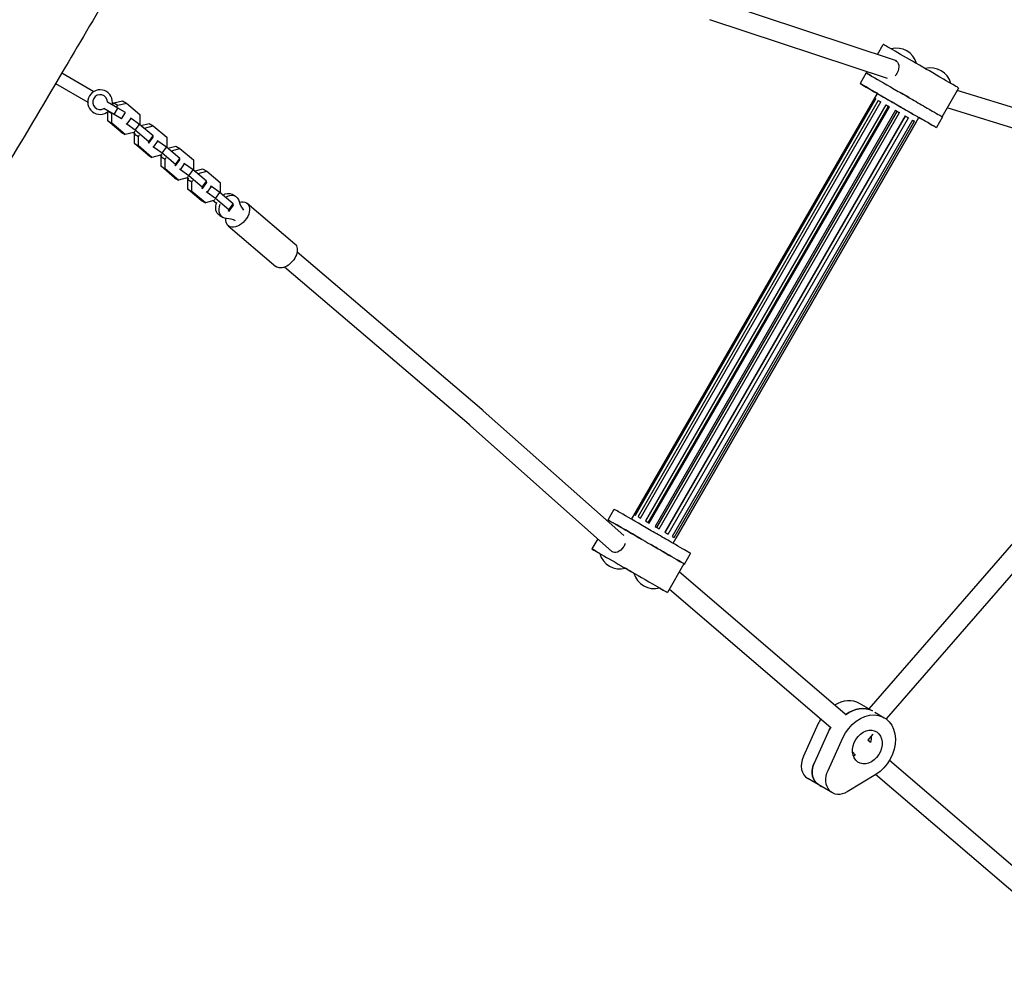
# Model space of a CAD drawing. Units: millimetres. Extents: x -4412 to 5144, y -4098 to 3873.
# Drawn here: x 1199 to 2000, y -1654 to -867 of the extents above; entities that cross this region are included whole.
import ezdxf

# ---------------------------------------------------------------- set-up
doc = ezdxf.new("R2010")
doc.units = ezdxf.units.MM
doc.header["$LTSCALE"] = 20
doc.layers.add('2d', color=230, linetype='Continuous')

msp = doc.modelspace()

# ---------------------------------------------------------------- linework, layer by layer
at = {"layer": '2d'}
for p, q in [((1911.73, -900.21), (1765.86, -851.9)), ((1905.33, -914.95), (1760.83, -867.09)), ((1897.06, -895.35), (1901.78, -887.17)), ((1912.77, -900.73), (1912.34, -900.48)), ((1233.5, -910.4), (1259.62, -925.48)), ((1887.91, -910.34), (1882.91, -919)), ((1888.28, -910.56), (1888.89, -909.5)), ((1228.41, -919.01), (1254.61, -934.14)), ((1697.08, -1273.59), (1897.08, -927.18)), ((1949.66, -945.99), (1963.16, -922.6)), ((2235.62, -1009.25), (1961.98, -924.63)), ((1279.08, -939.03), (1270.61, -934.14)), ((1274.6, -936.44), (1275.8, -934.8)), ((1275.8, -934.8), (1282.82, -932.98)), ((1275.8, -934.8), (1279.14, -936.73)), ((1277.94, -938.37), (1279.14, -936.73)), ((1279.14, -936.73), (1286.16, -934.91)), ((1282.82, -932.98), (1286.16, -934.91)), ((1286.16, -934.91), (1297.06, -944.18)), ((1894.94, -931.14), (1699.45, -1269.76)), ((1700.15, -1270.17), (1895.65, -931.55)), ((1897.78, -932.78), (1702.28, -1271.4)), ((1704.41, -1272.62), (1899.9, -934.01)), ((1903.81, -936.26), (1708.31, -1274.88)), ((1894.94, -931.14), (1895.65, -931.55)), ((1897.78, -932.78), (1899.9, -934.01)), ((1903.81, -936.26), (1905.96, -937.5)), ((1276.08, -944.22), (1267.61, -939.33)), ((1270.84, -949.39), (1270.84, -941.97)), ((1271.1, -941.75), (1274.18, -943.53)), ((1274.18, -943.53), (1274.38, -943.24)), ((1274.18, -951.32), (1274.18, -943.53)), ((1276.08, -944.22), (1279.08, -939.03)), ((1282.17, -947.74), (1276.08, -944.22)), ((1285.17, -942.54), (1279.08, -939.03)), ((1282.17, -947.74), (1285.17, -942.54)), ((1297.06, -944.18), (1297.06, -951.97)), ((1710.47, -1276.12), (1905.96, -937.5)), ((1711.37, -1276.64), (1906.86, -938.02)), ((1911.65, -940.79), (1716.15, -1279.4)), ((1717.64, -1280.26), (1913.14, -941.65)), ((1719.44, -1281.3), (1914.94, -942.68)), ((1905.96, -937.5), (1906.86, -938.02)), ((1911.65, -940.79), (1913.14, -941.65)), ((1913.14, -941.65), (1914.94, -942.68)), ((2226.26, -1023.1), (1953.78, -938.84)), ((1270.84, -949.39), (1274.18, -951.32)), ((1281.73, -958.66), (1270.84, -949.39)), ((1285.07, -960.59), (1274.18, -951.32)), ((1286.44, -952.18), (1285.76, -951.79)), ((1286.44, -952.18), (1289.97, -947.35)), ((1293.28, -957.09), (1286.44, -952.18)), ((1289.97, -947.35), (1289.29, -946.96)), ((1296.8, -952.26), (1289.97, -947.35)), ((1293.28, -957.09), (1296.8, -952.26)), ((1307.7, -961.53), (1296.8, -952.26)), ((1297.06, -951.97), (1296.83, -952.28)), ((1297.9, -953.2), (1304.55, -951.48)), ((1304.55, -951.48), (1307.89, -953.4)), ((1919.5, -945.32), (1724.01, -1283.94)), ((1724.49, -1284.22), (1919.99, -945.6)), ((1726.77, -1285.54), (1922.27, -946.92)), ((1925.58, -948.83), (1730.08, -1287.45)), ((1731.69, -1288.38), (1927.19, -949.76)), ((1928.47, -950.5), (1732.98, -1289.12)), ((1733.06, -1289.17), (1928.56, -950.55)), ((1919.5, -945.32), (1919.99, -945.6)), ((1919.99, -945.6), (1922.27, -946.92)), ((1925.58, -948.83), (1927.19, -949.76)), ((1928.47, -950.5), (1928.56, -950.55)), ((1928.6, -950.58), (1930.85, -946.68)), ((1950.02, -946.2), (1945.02, -954.86)), ((1281.73, -958.66), (1285.07, -960.59)), ((1292.09, -958.77), (1285.07, -960.59)), ((1291.72, -958.87), (1292.79, -959.78)), ((1292.81, -957.78), (1292.09, -958.77)), ((1292.57, -960.09), (1293.29, -959.11)), ((1292.57, -960.09), (1295.91, -962.02)), ((1292.57, -967.88), (1292.57, -960.09)), ((1304.18, -966.36), (1293.28, -957.09)), ((1295.91, -962.02), (1296.63, -961.03)), ((1299.04, -954.17), (1300.87, -955.22)), ((1300.65, -955.53), (1300.87, -955.22)), ((1300.87, -955.22), (1307.89, -953.4)), ((1307.89, -953.4), (1318.79, -962.68)), ((1292.57, -967.88), (1295.91, -969.81)), ((1303.46, -977.15), (1292.57, -967.88)), ((1295.91, -969.81), (1295.91, -962.02)), ((1303.68, -967.03), (1304.36, -967.43)), ((1304.18, -966.36), (1307.7, -961.53)), ((1304.36, -967.43), (1304.18, -966.36)), ((1304.36, -967.43), (1307.88, -962.6)), ((1307.88, -962.6), (1307.7, -961.53)), ((1308.18, -970.67), (1311.7, -965.85)), ((1311.7, -965.85), (1311.02, -965.45)), ((1318.54, -970.76), (1311.7, -965.85)), ((1318.79, -962.68), (1318.79, -970.47)), ((1306.8, -979.08), (1295.91, -969.81)), ((1303.46, -977.15), (1306.8, -979.08)), ((1313.82, -977.26), (1306.8, -979.08)), ((1308.18, -970.67), (1307.49, -970.28)), ((1315.01, -975.58), (1308.18, -970.67)), ((1314.54, -976.28), (1313.82, -977.26)), ((1315.01, -975.58), (1318.54, -970.76)), ((1325.91, -984.85), (1315.01, -975.58)), ((1329.43, -980.03), (1318.54, -970.76)), ((1318.79, -970.47), (1318.56, -970.78)), ((1319.64, -971.69), (1326.29, -969.97)), ((1320.77, -972.66), (1322.61, -973.72)), ((1322.38, -974.03), (1322.61, -973.72)), ((1322.61, -973.72), (1329.63, -971.9)), ((1326.29, -969.97), (1329.63, -971.9)), ((1329.63, -971.9), (1340.52, -981.17)), ((1313.45, -977.36), (1314.53, -978.28)), ((1314.3, -978.58), (1315.02, -977.6)), ((1314.3, -978.58), (1317.64, -980.51)), ((1314.3, -986.38), (1314.3, -978.58)), ((1317.64, -980.51), (1318.36, -979.53)), ((1317.64, -988.3), (1317.64, -980.51)), ((1325.91, -984.85), (1329.43, -980.03)), ((1326.09, -985.92), (1325.91, -984.85)), ((1326.09, -985.92), (1329.62, -981.09)), ((1329.62, -981.09), (1329.43, -980.03)), ((1329.91, -989.17), (1333.43, -984.34)), ((1333.43, -984.34), (1332.75, -983.95)), ((1340.27, -989.25), (1333.43, -984.34)), ((1340.52, -981.17), (1340.52, -988.96)), ((1314.3, -986.38), (1317.64, -988.3)), ((1325.2, -995.65), (1314.3, -986.38)), ((1328.54, -997.58), (1317.64, -988.3)), ((1325.41, -985.53), (1326.09, -985.92)), ((1329.91, -989.17), (1329.23, -988.77)), ((1336.74, -994.08), (1329.91, -989.17)), ((1336.74, -994.08), (1340.27, -989.25)), ((1351.17, -998.52), (1340.27, -989.25)), ((1340.52, -988.96), (1340.29, -989.27)), ((1341.37, -990.19), (1348.02, -988.46)), ((1342.51, -991.15), (1344.34, -992.21)), ((1344.11, -992.52), (1344.34, -992.21)), ((1344.34, -992.21), (1351.36, -990.39)), ((1348.02, -988.46), (1351.36, -990.39)), ((1351.36, -990.39), (1362.25, -999.66)), ((1325.2, -995.65), (1328.54, -997.58)), ((1335.56, -995.76), (1328.54, -997.58)), ((1335.18, -995.85), (1336.26, -996.77)), ((1336.28, -994.77), (1335.56, -995.76)), ((1336.03, -997.08), (1336.75, -996.09)), ((1336.03, -997.08), (1339.37, -999.01)), ((1336.03, -1004.87), (1336.03, -997.08)), ((1347.64, -1003.35), (1336.74, -994.08)), ((1339.37, -999.01), (1340.09, -998.02)), ((1339.37, -1006.8), (1339.37, -999.01)), ((1347.64, -1003.35), (1351.17, -998.52)), ((1347.82, -1004.41), (1351.35, -999.59)), ((1351.35, -999.59), (1351.17, -998.52)), ((1362.25, -999.66), (1362.25, -1007.46)), ((1336.03, -1004.87), (1339.37, -1006.8)), ((1346.93, -1014.14), (1336.03, -1004.87)), ((1350.27, -1016.07), (1339.37, -1006.8)), ((1347.14, -1004.02), (1347.82, -1004.41)), ((1347.82, -1004.41), (1347.64, -1003.35)), ((1351.64, -1007.66), (1350.96, -1007.27)), ((1351.64, -1007.66), (1355.17, -1002.84)), ((1358.48, -1012.57), (1351.64, -1007.66)), ((1355.17, -1002.84), (1354.48, -1002.44)), ((1362, -1007.74), (1355.17, -1002.84)), ((1358.48, -1012.57), (1362, -1007.74)), ((1372.9, -1017.01), (1362, -1007.74)), ((1362.25, -1007.46), (1362.03, -1007.76)), ((1371.99, -1009.17), (1374.77, -1010.78)), ((1346.93, -1014.14), (1350.27, -1016.07)), ((1357.29, -1014.25), (1350.27, -1016.07)), ((1356.92, -1014.35), (1358.02, -1015.28)), ((1358.01, -1013.27), (1357.29, -1014.25)), ((1358.02, -1015.28), (1359.33, -1016.23)), ((1369.37, -1021.84), (1358.48, -1012.57)), ((1369.37, -1021.84), (1372.9, -1017.01)), ((1373.08, -1018.08), (1372.9, -1017.01)), ((1384.38, -1016.49), (1423.15, -1049.48)), ((1368.6, -1022.35), (1369.56, -1022.91)), ((1369.56, -1022.91), (1369.37, -1021.84)), ((1369.56, -1022.91), (1373.08, -1018.08)), ((1361.99, -1026.49), (1364.77, -1028.1)), ((1368.83, -1034.77), (1407.59, -1067.76)), ((1575.27, -1184.19), (1424.89, -1056.22)), ((1564.9, -1196.37), (1414.52, -1068.4)), ((1690.61, -1286.85), (1576.41, -1185.19)), ((1681.04, -1299.76), (1565.78, -1197.14)), ((2038.53, -1256.78), (1890.1, -1427.76)), ((1677.91, -1274.07), (1682.91, -1265.41)), ((2050.61, -1267.26), (1904.14, -1436)), ((1678.28, -1274.28), (1677.67, -1275.33)), ((1669.5, -1289.48), (1664.78, -1297.67)), ((1730.86, -1293.09), (1733.11, -1289.19)), ((1682.01, -1300.4), (1681.59, -1300.15)), ((1740.02, -1309.93), (1745.02, -1301.27)), ((1739.65, -1309.71), (1726.15, -1333.1)), ((1870.68, -1432.06), (1735.82, -1316.35)), ((1859.33, -1443.41), (1727.68, -1330.45)), ((1890.15, -1427.79), (1882.53, -1423.39)), ((1894.95, -1430.56), (1902.57, -1434.96)), ((1848.95, -1439.75), (1836.85, -1466.36)), ((1857.86, -1444.89), (1845.76, -1471.5)), ((1893.32, -1448.46), (1888.86, -1453.61)), ((1856.89, -1477.93), (1868.99, -1451.32)), ((1891.12, -1454.78), (1889.45, -1452.92)), ((1879.18, -1465.44), (1876.8, -1462.76)), ((2106.83, -1641.07), (1906.75, -1469.83)), ((1895.65, -1481.2), (1872.4, -1495.31)), ((2097.69, -1654.3), (1895.52, -1481.28)), ((1860.43, -1496.12), (1840.39, -1484.55)), ((1846.94, -1487.77), (1849.16, -1489.06))]:
    msp.add_line(p, q, dxfattribs=at)
for centre, radius, start, end in [((1912.54, -907.27), 17, 15.01275, 104.99277), ((1940.38, -923.33), 17, 15.00773, 104.99379), ((1264.61, -934.14), 10, 347.45668, 312.54147), ((1264.61, -934.14), 6, 359.99908, 299.99908), ((1687.56, -1296.94), 17, 195.00496, 284.99635), ((1715.39, -1313), 17, 195.00496, 284.99635)]:
    msp.add_arc(centre, radius, start, end, dxfattribs=at)
for centre, major_axis, ratio, start_param, end_param in [((1936.42, -907.17), (-34.64, 20), 0.000033, -0.477004, 0), ((1955.66, -918.28), (-56.29, 32.5), 0.000033, -0.550777, -0.477004), ((1988.87, -937.45), (-95.26, 55), 0.000033, -0.845445, -0.550777), ((1963.01, -922.52), (-56.29, 32.5), 0.000033, -0.919217, -0.845445), ((1949.88, -914.94), (-34.64, 20), 0.000033, -1.600881, -0.919217), ((1922.93, -930.56), (-34.64, 20), 0.000033, -0.469286, -0.23091), ((1950.56, -915.33), (12.12, -7), 0.000033, 0.204659, 1.540712), ((1936.38, -938.33), (-34.64, 20), 0.000033, -1.171213, -0.919217), ((1928.51, -902.6), (34.64, -20), 0.000033, 0, 0.204659), ((1399.84, -1002.56), (-13.76, -23.82), 0.766044, -0.659262, -0.3086), ((1361.58, -1054.94), (13.76, 23.82), 0.766044, 0.029347, 0.38001), ((1712.31, -1282.39), (-29.4, 16.97), 0.000033, -0.201003, 0), ((1730.61, -1292.95), (-48.07, 27.75), 0.000033, -0.47705, -0.201003), ((1754.34, -1306.65), (-74.79, 43.18), 0.000033, -0.919171, -0.47705), ((1707.31, -1291.05), (-29.4, 16.97), 0.000033, -0.201003, 0.15737), ((1725.61, -1301.61), (-48.07, 27.75), 0.000033, -0.259741, -0.201003), ((1725.61, -1301.61), (-48.07, 27.75), 0.000033, -0.47705, -0.438159), ((1749.34, -1315.31), (-74.79, 43.18), 0.000033, -0.919171, -0.47705), ((1738.14, -1297.3), (-48.07, 27.75), 0.000033, -1.195219, -0.919171), ((1733.14, -1305.96), (-48.07, 27.75), 0.000033, -0.960329, -0.919171), ((1731.29, -1293.34), (-29.4, 16.97), 0.000033, -1.616852, -1.195219), ((1733.14, -1305.96), (-48.07, 27.75), 0.000033, -1.195219, -1.131918), ((1726.29, -1302), (-29.4, 16.97), 0.000033, -1.616852, -1.195219), ((1732.07, -1293.79), (12.55, -7.25), 0.000033, 0.22063, 1.524741), ((1727.07, -1302.45), (12.55, -7.25), 0.000033, 0.22063, 1.524741), ((1715.63, -1284.3), (29.4, -16.97), 0.000033, 0, 0.22063), ((1710.63, -1292.96), (29.4, -16.97), 0.000033, -0.159653, 0.22063), ((1868.78, -1447.2), (13.75, 23.82), 0.766044, 0, 0.943008), ((1879.91, -1453.63), (13.75, 23.82), 0.766044, 0.037958, 1.041712), ((1868.78, -1447.2), (-13.75, -23.82), 0.766044, -1.593553, -1.444656), ((1877.68, -1452.35), (-13.75, -23.82), 0.766044, -1.523232, -1.444656), ((1877.68, -1452.35), (7.25, 12.56), 0.766044, -2.524472, -2.382769), ((1877.68, -1452.35), (7.25, 12.56), 0.766044, -2.524472, -2.382769), ((1848.39, -1470.7), (-8, -13.86), 0.766044, -1.444656, 0), ((1857.29, -1475.84), (-8, -13.86), 0.766044, -1.444656, -0.247577), ((1859.52, -1477.12), (-8, -13.86), 0.766044, -0.247577, 0)]:
    msp.add_ellipse(centre, major_axis=major_axis, ratio=ratio, start_param=start_param, end_param=end_param, dxfattribs=at)
at = {"layer": '2d', "extrusion": (0, 0, -1)}
for centre, major_axis, ratio, start_param, end_param in [((1908.76, -907.65), (3.28, 7.32), 0.63885, -0.065236, 1.636033), ((1917.31, -927.31), (-29.4, 16.97), 0.000033, 0, 0.201003), ((1935.6, -937.88), (-48.07, 27.75), 0.000033, 0.201003, 0.477051), ((1959.34, -951.58), (74.79, -43.18), 0.000033, -2.664542, -2.222421), ((1908.76, -907.65), (3.28, 7.32), 0.63885, -4.647153, -4.233125), ((1912.31, -935.97), (-29.4, 16.97), 0.000033, -0.22063, 0.201003), ((1930.6, -946.54), (-48.07, 27.75), 0.000033, 0.201003, 0.477051), ((1895.87, -926.48), (-12.55, 7.25), 0.000033, -1.524741, -0.22063), ((1954.34, -960.24), (74.79, -43.18), 0.000033, -2.664542, -2.222422), ((1896.64, -926.93), (-29.4, 16.97), 0.000033, -1.585541, -1.524741), ((1913.96, -936.93), (-16.89, 9.75), 0.000033, 0, 3.141593), ((1943.13, -942.22), (48.07, -27.75), 0.000033, -2.222422, -1.946374), ((1911.71, -940.83), (-16.89, 9.75), 0.000033, 0.11686, 0.312718), ((1911.71, -940.83), (16.89, -9.75), 0.000033, -2.541411, -2.345553), ((1911.71, -940.83), (16.89, -9.75), 0.000033, -2.058089, -1.862231), ((1938.13, -950.88), (48.07, -27.75), 0.000033, -2.222422, -1.946374), ((1936.29, -938.27), (29.4, -16.97), 0.000033, -1.946374, -1.524741), ((1911.71, -940.83), (16.89, -9.75), 0.000033, -1.574767, -1.378909), ((1931.29, -946.93), (29.4, -16.97), 0.000033, -1.946374, -1.524741), ((1937.06, -938.72), (12.55, -7.25), 0.000033, -1.524741, -0.22063), ((1911.71, -940.83), (16.89, -9.75), 0.000033, -1.091445, -0.895587), ((1911.71, -940.83), (16.89, -9.75), 0.000033, -0.608123, -0.412265), ((1911.71, -940.83), (16.89, -9.75), 0.000033, -0.124801, 0.071057), ((1873.59, -913.62), (-74.79, 43.18), 0.000033, -2.664542, -2.442861), ((1932.06, -947.38), (12.55, -7.25), 0.000033, -1.524741, -0.22063), ((1897.33, -927.32), (48.07, -27.75), 0.000033, 0.201003, 0.47705), ((1920.62, -929.22), (29.4, -16.97), 0.000033, -0.22063, 0), ((1915.62, -937.88), (29.4, -16.97), 0.000033, -0.22063, 0.201003), ((1366.99, -1017.83), (5, 8.66), 0.766044, -0.966295, 0), ((1366.99, -1017.83), (-5, -8.66), 0.766044, 0, 1.40573), ((1369.77, -1019.44), (-5, -8.66), 0.766044, -0.38001, 1.40573), ((1376.6, -1025.63), (7.78, 9.14), 0.636532, -0.116254, 3.901812), ((1369.77, -1019.44), (5, 8.66), 0.766044, -1.030625, 0.659262), ((1376.6, -1025.63), (7.78, 9.14), 0.636532, -0.785101, -0.116254), ((1415.37, -1058.62), (7.78, 9.14), 0.636532, 0, 3.141593), ((1716.22, -1279.44), (-16.89, 9.75), 0.000033, 0.11686, 0.312718), ((1716.22, -1279.44), (16.89, -9.75), 0.000033, -2.541411, -2.345553), ((1712.92, -1294.28), (-34.64, 20), 0.000033, 0, 0.477004), ((1732.15, -1305.39), (56.29, -32.5), 0.000033, -2.664588, -2.590816), ((1765.36, -1324.56), (95.26, -55), 0.000033, -2.590816, -2.296148), ((1716.22, -1279.44), (16.89, -9.75), 0.000033, -2.058089, -1.862231), ((1716.22, -1279.44), (16.89, -9.75), 0.000033, -1.574767, -1.378909), ((1739.51, -1309.63), (56.29, -32.5), 0.000033, -2.296148, -2.222375), ((1716.22, -1279.44), (16.89, -9.75), 0.000033, -1.091445, -0.895587), ((1716.22, -1279.44), (16.89, -9.75), 0.000033, -0.608123, -0.412265), ((1716.22, -1279.44), (16.89, -9.75), 0.000033, -0.124801, 0), ((1699.42, -1317.67), (-34.64, 20), 0.000033, -0.204659, 0.477004), ((1686, -1293.46), (4.7, 6.51), 0.63885, 1.50556, 3.206829), ((1686, -1293.46), (4.7, 6.51), 0.63885, 1.091509, 1.50556), ((1726.38, -1302.05), (34.64, -20), 0.000033, -2.214656, -1.540712), ((1677.37, -1304.94), (-12.12, 7), 0.000033, -1.030743, -0.204659), ((1718.65, -1328.77), (56.29, -32.5), 0.000033, -2.664588, -2.590816), ((1751.86, -1347.94), (95.26, -55), 0.000033, -2.590816, -2.296148), ((1727.06, -1302.44), (12.12, -7), 0.000033, -1.540712, -0.204659), ((1726.01, -1333.02), (56.29, -32.5), 0.000033, -2.296148, -2.222375), ((1712.88, -1325.44), (34.64, -20), 0.000033, -2.222375, -1.540712), ((1678.05, -1305.33), (-34.64, 20), 0.000033, -2.219276, -1.983898), ((1705.01, -1289.71), (34.64, -20), 0.000033, -0.204659, 0), ((1713.56, -1325.83), (12.12, -7), 0.000033, -1.540712, -0.204659), ((1639.07, -1282.82), (-95.26, 55), 0.000033, -2.590816, -2.581805), ((1672.28, -1301.99), (-56.29, 32.5), 0.000033, -2.664588, -2.590816), ((1691.51, -1313.1), (34.64, -20), 0.000033, -0.204659, 0.477004), ((1888.82, -1458.78), (13.75, 23.82), 0.766044, -1.696937, 2.192092), ((1879.91, -1453.63), (13.75, 23.82), 0.766044, -1.041712, -0.037958), ((1877.68, -1452.35), (13.75, 23.82), 0.766044, -1.696937, -1.618361), ((1888.82, -1458.78), (-7.25, -12.56), 0.766044, -1.323219, 4.959966), ((1879.91, -1453.63), (-7.25, -12.56), 0.766044, -2.251733, -1.886785), ((1879.91, -1453.63), (-7.25, -12.56), 0.766044, -2.251733, -1.886785), ((1857.29, -1475.84), (-8, -13.86), 0.766044, 0.247577, 1.444656), ((1868.43, -1482.27), (-8, -13.86), 0.766044, -0.949501, 1.444656), ((1859.52, -1477.12), (-8, -13.86), 0.766044, 0, 0.247577)]:
    msp.add_ellipse(centre, major_axis=major_axis, ratio=ratio, start_param=start_param, end_param=end_param, dxfattribs=at)
at = {"layer": '2d'}
for points, knots in [([(756.07, -1434.65), (758.7, -1430.15), (761.34, -1425.65), (788.88, -1378.61), (813.7, -1336.02), (864.51, -1248.4), (890.5, -1203.38), (943.4, -1111.25), (970.25, -1064.12), (1025.64, -966.77), (1054.17, -916.55), (1100.84, -835.06), (1118.87, -803.73), (1147.37, -754.68), (1157.76, -736.89), (1176.51, -704.98), (1184.86, -690.83), (1201.85, -662.12), (1210.5, -647.55), (1229.72, -615.25), (1240.29, -597.52), (1265.2, -555.78), (1279.55, -531.78), (1304.4, -490.17), (1314.91, -472.57), (1334.19, -440.24), (1342.98, -425.51), (1360.55, -396), (1369.33, -381.24), (1387.43, -350.73), (1396.75, -335), (1416.08, -302.26), (1426.09, -285.26), (1447.74, -248.37), (1459.38, -228.47), (1486.29, -182.29), (1501.53, -155.99), (1534.06, -99.49), (1551.32, -69.26), (1569.25, -37.46), (1570.08, -35.97), (1570.92, -34.49)], [114.350176, 114.350176, 114.350176, 114.350176, 130.000121, 130.000121, 277.880718, 277.880718, 433.855052, 433.855052, 596.608485, 596.608485, 769.899629, 769.899629, 878.320749, 878.320749, 940.122085, 940.122085, 989.444881, 989.444881, 1040.350626, 1040.350626, 1102.418665, 1102.418665, 1186.460242, 1186.460242, 1247.968369, 1247.968369, 1299.444864, 1299.444864, 1350.984682, 1350.984682, 1405.854609, 1405.854609, 1465.041852, 1465.041852, 1534.224351, 1534.224351, 1625.462184, 1625.462184, 1729.909646, 1729.909646, 1735.021647, 1735.021647, 1735.021647, 1735.021647]), ([(756.29, -1434.78), (758.9, -1430.33), (761.51, -1425.87), (788.91, -1379.06), (813.62, -1336.65), (864.38, -1249.11), (890.43, -1203.98), (943.75, -1111.08), (970.98, -1063.29), (1027.06, -964.7), (1055.91, -913.9), (1102.9, -831.87), (1120.92, -800.58), (1149.45, -751.52), (1159.88, -733.69), (1178.71, -701.69), (1187.09, -687.5), (1204.21, -658.62), (1212.95, -643.93), (1232.33, -611.41), (1242.97, -593.59), (1268.12, -551.51), (1282.63, -527.25), (1307.71, -485.29), (1318.27, -467.61), (1337.6, -435.22), (1346.36, -420.53), (1363.88, -391.1), (1372.64, -376.36), (1390.63, -346.04), (1399.85, -330.45), (1419.04, -297.93), (1429, -281), (1450.57, -244.22), (1462.16, -224.37), (1489.07, -178.14), (1504.35, -151.75), (1536.79, -95.3), (1553.94, -65.23), (1571, -34.92), (1571.08, -34.77), (1571.17, -34.62)], [114.52199, 114.52199, 114.52199, 114.52199, 130.000118, 130.000118, 277.256663, 277.256663, 433.595599, 433.595599, 598.622053, 598.622053, 773.895353, 773.895353, 882.216304, 882.216304, 944.181361, 944.181361, 993.677075, 993.677075, 1045.037315, 1045.037315, 1107.443732, 1107.443732, 1192.395066, 1192.395066, 1254.239386, 1254.239386, 1305.563902, 1305.563902, 1356.996503, 1356.996503, 1411.331313, 1411.331313, 1470.285045, 1470.285045, 1539.277792, 1539.277792, 1630.824737, 1630.824737, 1734.691171, 1734.691171, 1735.204961, 1735.204961, 1735.204961, 1735.204961]), ([(1708.88, -76.24), (1704.34, -83.61), (1699.8, -90.99), (1689.79, -107.33), (1684.32, -116.3), (1674.03, -133.26), (1669.2, -141.26), (1660.24, -156.19), (1656.11, -163.12), (1646.93, -178.59), (1641.89, -187.14), (1630.18, -207.18), (1623.53, -218.68), (1608.25, -245.36), (1599.65, -260.58), (1583.44, -289.51), (1575.82, -303.23), (1560.95, -330.13), (1553.7, -343.31), (1538.48, -371.01), (1530.52, -385.53), (1513.49, -416.56), (1504.41, -433.08), (1484.6, -469.03), (1473.84, -488.47), (1448.88, -533.44), (1434.65, -558.97), (1402.11, -617.17), (1383.78, -649.84), (1349.91, -709.82), (1334.39, -737.14), (1303.81, -790.45), (1288.75, -816.44), (1260.27, -865.09), (1246.9, -887.76), (1217.54, -937.39), (1201.54, -964.33), (1163.47, -1028.58), (1141.42, -1065.91), (1101.42, -1134), (1083.44, -1164.72), (1044.57, -1231.18), (1023.69, -1266.9), (967.52, -1362.79), (932.19, -1422.95), (872.79, -1524.3), (848.7, -1565.48), (824.69, -1606.72)], [82.860152, 82.860152, 82.860152, 82.860152, 108.88777, 108.88777, 140.405734, 140.405734, 168.420023, 168.420023, 192.644813, 192.644813, 222.4724, 222.4724, 262.401734, 262.401734, 314.917438, 314.917438, 362.019236, 362.019236, 407.1714, 407.1714, 456.83091, 456.83091, 513.371696, 513.371696, 580.008655, 580.008655, 667.689762, 667.689762, 780.067724, 780.067724, 874.336903, 874.336903, 964.447553, 964.447553, 1043.437597, 1043.437597, 1137.439225, 1137.439225, 1267.512829, 1267.512829, 1374.326658, 1374.326658, 1498.463625, 1498.463625, 1707.736667, 1707.736667, 1850.887204, 1850.887204, 1850.887204, 1850.887204]), ([(1576.41, -1185.19), (1576.34, -1185.12), (1576.26, -1185.05), (1576.11, -1184.92), (1576.03, -1184.85), (1575.88, -1184.72), (1575.8, -1184.65), (1575.65, -1184.52), (1575.57, -1184.45), (1575.42, -1184.32), (1575.34, -1184.25), (1575.27, -1184.19)], [5.70973563, 5.70973563, 5.70973563, 5.70973563, 5.71321513, 5.71321513, 5.71669464, 5.71669464, 5.72017414, 5.72017414, 5.72365364, 5.72365364, 5.72713315, 5.72713315, 5.72713315, 5.72713315]), ([(1565.78, -1197.14), (1565.72, -1197.09), (1565.66, -1197.03), (1565.54, -1196.93), (1565.48, -1196.88), (1565.37, -1196.78), (1565.31, -1196.73), (1565.19, -1196.63), (1565.13, -1196.57), (1565.02, -1196.47), (1564.96, -1196.42), (1564.9, -1196.37)], [5.70973563, 5.70973563, 5.70973563, 5.70973563, 5.71321513, 5.71321513, 5.71669464, 5.71669464, 5.72017414, 5.72017414, 5.72365364, 5.72365364, 5.72713315, 5.72713315, 5.72713315, 5.72713315])]:
    msp.add_open_spline(points, degree=3, knots=knots, dxfattribs=at)

doc.saveas('drawing.dxf')
